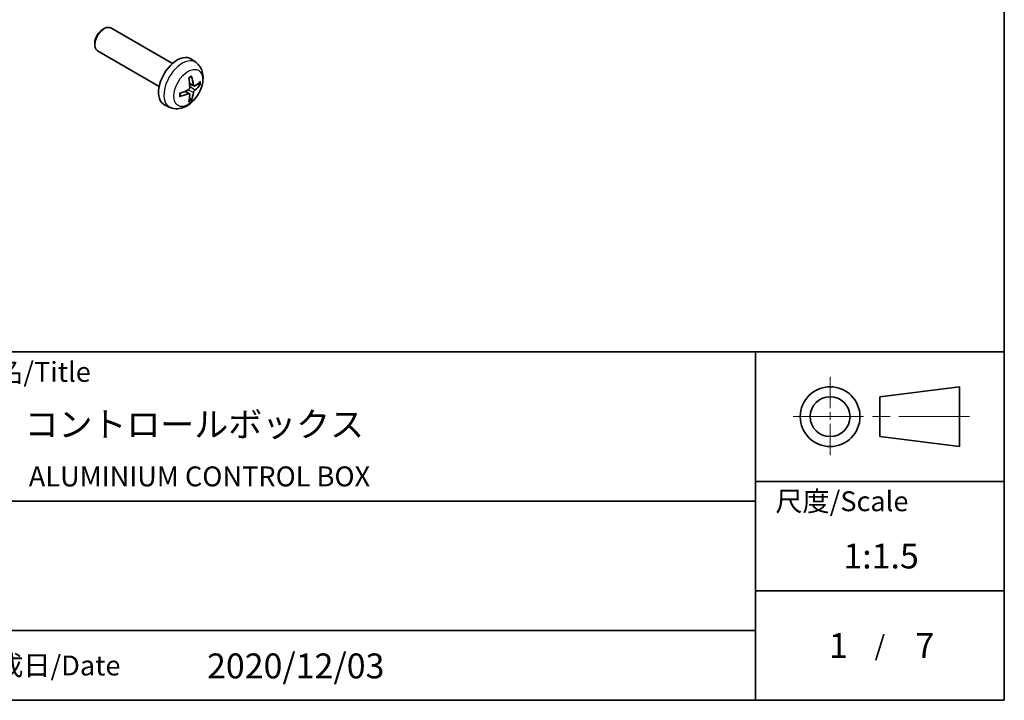
# Model space of a CAD drawing. Units: millimetres. Extents: x 22 to 3405, y 2 to 574.
# Drawn here: x 460 to 608, y 12 to 115 of the extents above; entities that cross this region are included whole.
import ezdxf
from ezdxf.enums import TextEntityAlignment as Align

# ---------------------------------------------------------------- set-up
doc = ezdxf.new("R2010")
doc.units = ezdxf.units.MM
doc.header["$LTSCALE"] = 1.5
doc.linetypes.add('CHAIN', pattern=[0.3543, 0.2362, -0.0295, 0.0591, -0.0295])
for name, color, linetype, lineweight in [('Border (ISO)', 7, 'Continuous', 35), ('Title (ISO)', 7, 'Continuous', 35), ('Visible (ISO)', 7, 'Continuous', 35), ('Visible Narrow (ISO)', 7, 'Continuous', 25)]:
    doc.layers.add(name, color=color, linetype=linetype, lineweight=lineweight)
doc.styles.add('Note Text (TK)', font='txt')
doc.styles.add('文字スタイル67', font='arial.ttf')

# ---------------------------------------------------------------- blocks, each defined once
blk = doc.blocks.new('図面枠 tk図枠')
at = {"layer": 'Border (ISO)'}
for p in [(405.5, 289), (14.5, 8)]:
    blk.add_line(p, (405.5, 8), dxfattribs=at)
blk = doc.blocks.new('表題欄 tk表題欄')
at = {"layer": 'Title (ISO)'}
for p, q in [((74.709, 244.053), (255.709, 244.053)), ((230.709, 244.053), (230.709, 209.053)), ((255.709, 244.053), (255.709, 209.053)), ((243.209, 239.553), (251.209, 240.553)), ((251.209, 234.553), (251.209, 240.553)), ((243.209, 239.553), (243.209, 235.553)), ((243.209, 235.553), (251.209, 234.553)), ((230.709, 231.053), (255.709, 231.053)), ((74.709, 229.053), (230.709, 229.053)), ((230.709, 220.053), (255.709, 220.053)), ((149.709, 216.053), (230.709, 216.053)), ((255.709, 209.053), (74.709, 209.053))]:
    blk.add_line(p, q, dxfattribs=at)
at = {"layer": 'Title (ISO)', "color": 4, "linetype": 'CHAIN', "lineweight": 18, "ltscale": 8.88956}
blk.add_line((238.209, 241.553), (238.209, 233.553), dxfattribs=at)
at = {"layer": 'Title (ISO)', "color": 4, "linetype": 'CHAIN', "lineweight": 18, "ltscale": 20.001633}
blk.add_line((252.209, 237.553), (234.209, 237.553), dxfattribs=at)
at = {"layer": 'Title (ISO)'}
for radius in [3, 2]:
    blk.add_circle((238.209, 237.553), radius, dxfattribs=at)
at = {"layer": 'Title (ISO)', "color": 1, "char_height": 2, "attachment_point": 4, "line_spacing_factor": 1.5, "style": 'Note Text (TK)'}
for s, insert in [('\\fＭＳ Ｐゴシック|b0|i0;\\H2.0000;品名/Title', (151.709, 242.053)), ('\\fＭＳ Ｐゴシック|b0|i0;\\H2.0000;尺度/Scale', (232.709, 229.053)), ('\\fＭＳ Ｐゴシック|b0|i0;\\H2.0000;作成日/Date', (151.709, 212.553))]:
    blk.add_mtext(s, dxfattribs=dict(at, insert=insert))
at = {"layer": 'Title (ISO)', "color": 7, "insert": (243.209, 214.553), "char_height": 2, "attachment_point": 5, "line_spacing_factor": 1.5, "style": 'Note Text (TK)'}
blk.add_mtext('\\fＭＳ Ｐゴシック|b0|i0;\\H2.0000;/', dxfattribs=at)
at = {"layer": 'Title (ISO)', "color": 7}
for tag, p, height, style in [('<品名>_001', (157.283, 235.533), 2.5, 'Note Text (TK)'), ('<Title>_001', (157.709, 230.551), 2, '文字スタイル67'), ('<尺度>_001', (239.544, 222.303), 2.5, 'Note Text (TK)'), ('<ページ_No.>_001', (238.098, 213.303), 2.5, 'Note Text (TK)'), ('<総ページ数>_001', (246.786, 213.303), 2.5, 'Note Text (TK)'), ('作成日_001', (175.618, 211.26), 2.5, 'Note Text (TK)')]:
    blk.add_attdef(tag, p, '', height=height, dxfattribs=dict(at, style=style))
at = {"layer": 'Title (ISO)', "color": 7, "style": 'Note Text (TK)'}
blk.add_attdef('<承認>', text='', height=2.5, dxfattribs=at).set_placement((87.209, 217.053), align=Align.MIDDLE_CENTER)

msp = doc.modelspace()

# ---------------------------------------------------------------- linework, layer by layer
at = {"layer": 'Visible (ISO)'}
for p, q in [((472.3159, 113.0624), (472.6197, 113.2377)), ((482.8973, 107.9799), (473.6193, 113.3365)), ((471.205, 111.1383), (471.2051, 110.7876)), ((480.8973, 104.5158), (471.6193, 109.8724)), ((486.4489, 108.1232), (485.7492, 108.6339)), ((486.1495, 104.5866), (485.4821, 104.882)), ((485.4621, 103.3959), (484.8725, 103.8263)), ((482.549, 101.3684), (481.7569, 101.719))]:
    msp.add_line(p, q, dxfattribs=at)
for centre, major_axis, ratio, start_param, end_param in [((472.6193, 111.6045), (-1, -1.7321), 0.57735027, 3.14159265, 6.28318531), ((472.3156, 111.7798), (-0.7853, -1.3602), 0.57735027, 3.92675802, 5.49801994), ((483.6293, 105.2479), (-2, -3.4641), 0.57735027, 3.0796893, 6.34508866), ((481.3325, 106.6821), (2.5666, -5.9702), 0.55353421, 0.95931878, 1.19830308), ((481.1351, 106.5681), (-3.9094, 5.191), 0.59526289, 3.96282307, 4.20180736), ((481.2389, 106.5198), (-6.4536, -0.7624), 0.55353421, 1.94328958, 2.18227387), ((481.2287, 106.514), (-6.4957, -0.1911), 0.49462411, 2.44776077, 2.68674507), ((481.2287, 106.742), (6.4948, -0.2196), 0.65417299, 5.62601221, 5.86499651), ((481.2389, 106.7478), (6.4503, -0.7902), 0.59526289, 5.2229706, 5.46195489), ((481.3325, 106.6938), (3.0824, -5.721), 0.49462411, 0.45484759, 0.69383188), ((481.1351, 106.5798), (-3.4375, 5.5149), 0.65417299, 3.55978145, 3.79876575)]:
    msp.add_ellipse(centre, major_axis=major_axis, ratio=ratio, start_param=start_param, end_param=end_param, dxfattribs=at)
for points, knots in [([(486.4489, 108.1232), (486.6747, 107.9584), (486.8664, 107.7557), (487.1865, 107.2929), (487.3042, 107.03), (487.4817, 106.4354), (487.5184, 106.1037), (487.5111, 105.3706), (487.4433, 104.9717), (487.211, 104.1786), (487.0407, 103.7858), (486.6194, 103.0519), (486.3694, 102.7105), (485.7931, 102.0965), (485.4667, 101.8239), (484.7428, 101.4013), (484.3467, 101.2426), (483.5725, 101.141), (483.2169, 101.1548), (482.7591, 101.2843), (482.6527, 101.3225), (482.549, 101.3684)], [5.5596905, 5.5596905, 5.5596905, 5.5596905, 5.76465035, 5.76465035, 5.99724023, 5.99724023, 6.29459763, 6.29459763, 6.66985758, 6.66985758, 7.06428247, 7.06428247, 7.45411883, 7.45411883, 7.84838663, 7.84838663, 8.22269251, 8.22269251, 8.4943548, 8.4943548, 8.57747644, 8.57747644, 8.57747644, 8.57747644]), ([(485.3584, 105.7611), (485.3736, 105.7718), (485.3888, 105.7823), (485.4305, 105.8103), (485.457, 105.8273), (485.5098, 105.8594), (485.5362, 105.8747), (485.5888, 105.9034), (485.615, 105.9168), (485.6671, 105.942), (485.693, 105.9536), (485.7188, 105.9644)], [4.599557922, 4.599557922, 4.599557922, 4.599557922, 4.630897721, 4.630897721, 4.685414191, 4.685414191, 4.739930661, 4.739930661, 4.794447131, 4.794447131, 4.848963601, 4.848963601, 4.848963601, 4.848963601]), ([(485.7415, 106.0616), (485.7457, 106.0491), (485.7483, 106.0353), (485.7494, 106.0118), (485.7473, 105.9985), (485.7392, 105.98), (485.7319, 105.9715), (485.7223, 105.966), (485.7205, 105.9652), (485.7187, 105.9644)], [0.0145600729, 0.0145600729, 0.0145600729, 0.0145600729, 0.0187226824, 0.0187226824, 0.0234298311, 0.0234298311, 0.0280690561, 0.0280690561, 0.028985175, 0.028985175, 0.028985175, 0.028985175]), ([(485.5118, 104.418), (485.5132, 104.3814), (485.5081, 104.3397), (485.4843, 104.2572), (485.4656, 104.2163), (485.4214, 104.1456), (485.3929, 104.1112), (485.3384, 104.0626), (485.3137, 104.0454), (485.2893, 104.0325)], [-0.203600879, -0.203600879, -0.203600879, -0.203600879, -0.1911011005, -0.1911011005, -0.178601322, -0.178601322, -0.1660772077, -0.1660772077, -0.1569242728, -0.1569242728, -0.1569242728, -0.1569242728]), ([(486.2831, 104.6063), (486.2569, 104.5896), (486.2286, 104.5791), (486.1755, 104.5759), (486.1508, 104.5833), (486.1107, 104.6112), (486.0928, 104.6337), (486.0708, 104.684), (486.0642, 104.7087), (486.0605, 104.7348)], [-0.2036008625, -0.2036008625, -0.2036008625, -0.2036008625, -0.191101084, -0.191101084, -0.1786013054, -0.1786013054, -0.1660771911, -0.1660771911, -0.1569242563, -0.1569242563, -0.1569242563, -0.1569242563]), ([(486.0605, 103.5872), (486.0654, 103.6202), (486.0756, 103.6589), (486.1059, 103.7377), (486.126, 103.7778), (486.1693, 103.849), (486.1954, 103.8848), (486.2427, 103.9376), (486.2633, 103.9571), (486.2831, 103.9727)], [-0.203600879, -0.203600879, -0.203600879, -0.203600879, -0.1911011005, -0.1911011005, -0.178601322, -0.178601322, -0.1660772077, -0.1660772077, -0.1569242728, -0.1569242728, -0.1569242728, -0.1569242728]), ([(487.1055, 104.8159), (487.0994, 104.8075), (487.0899, 104.799), (487.0691, 104.7857), (487.0534, 104.7791), (487.0247, 104.7719), (487.0065, 104.7699), (486.9786, 104.7705), (486.9643, 104.7722), (486.9518, 104.7753)], [0.0145600729, 0.0145600729, 0.0145600729, 0.0145600729, 0.0187226824, 0.0187226824, 0.0234298311, 0.0234298311, 0.0280690561, 0.0280690561, 0.0318101771, 0.0318101771, 0.0318101771, 0.0318101771]), ([(484.0535, 103.0801), (484.0537, 103.0782), (484.0539, 103.0763), (484.0539, 103.0652), (484.0502, 103.0546), (484.0383, 103.0383), (484.0278, 103.0298), (484.0069, 103.019), (483.9936, 103.0144), (483.9806, 103.0118)], [0.0455535579, 0.0455535579, 0.0455535579, 0.0455535579, 0.0464696768, 0.0464696768, 0.0511089018, 0.0511089018, 0.0558160505, 0.0558160505, 0.05997866, 0.05997866, 0.05997866, 0.05997866]), ([(484.0535, 103.0801), (484.05, 103.1078), (484.0471, 103.136), (484.0428, 103.1937), (484.0414, 103.2231), (484.0399, 103.283), (484.0399, 103.3135), (484.0414, 103.3754), (484.0428, 103.4068), (484.0462, 103.4569), (484.0477, 103.4753), (484.0494, 103.4938)], [3.005018033, 3.005018033, 3.005018033, 3.005018033, 3.059534503, 3.059534503, 3.114050973, 3.114050973, 3.168567443, 3.168567443, 3.223083913, 3.223083913, 3.254423712, 3.254423712, 3.254423712, 3.254423712]), ([(485.2893, 103.399), (485.3216, 103.412), (485.3552, 103.4196), (485.4148, 103.419), (485.4409, 103.4108), (485.48, 103.3834), (485.4955, 103.3623), (485.5103, 103.3162), (485.5128, 103.2938), (485.5118, 103.2705)], [-0.2036008625, -0.2036008625, -0.2036008625, -0.2036008625, -0.191101084, -0.191101084, -0.1786013054, -0.1786013054, -0.1660771911, -0.1660771911, -0.1569242563, -0.1569242563, -0.1569242563, -0.1569242563]), ([(485.6999, 102.6068), (485.7087, 102.5975), (485.7174, 102.586), (485.7319, 102.5622), (485.7392, 102.5454), (485.7473, 102.5168), (485.7494, 102.5), (485.7483, 102.4753), (485.7457, 102.4629), (485.7415, 102.4534)], [0.0427285558, 0.0427285558, 0.0427285558, 0.0427285558, 0.0464696768, 0.0464696768, 0.0511089018, 0.0511089018, 0.0558160505, 0.0558160505, 0.05997866, 0.05997866, 0.05997866, 0.05997866])]:
    msp.add_open_spline(points, degree=3, knots=knots, dxfattribs=at)
for points, weights in [([(486.6361, 104.8521), (486.7881, 104.8151), (486.9518, 104.7753)], [1.08273581423, 1.07755563664, 1.07090462709]), ([(485.6999, 102.6068), (485.5835, 102.7287), (485.4755, 102.8418)], [1.07090462707, 1.07755563662, 1.08273581421])]:
    msp.add_rational_spline(points, weights, degree=2, dxfattribs=at)
at = {"layer": 'Visible Narrow (ISO)'}
for p, q in [((486.0605, 103.5872), (485.2223, 103.9974)), ((486.0605, 104.7348), (485.4684, 105.0188)), ((486.2831, 103.9727), (485.5088, 104.4935)), ((485.2893, 103.399), (484.7472, 103.7697))]:
    msp.add_line(p, q, dxfattribs=at)
for centre, major_axis, start_param, end_param in [((484.3781, 104.8156), (1.9537, 3.3839), 6.22128195, 9.48668132), ((485.5431, 104.143), (-1.1137, -1.9289), 3.80068814, 4.05329349), ((485.4996, 104.168), (-1.0366, -1.7954), 2.21917021, 2.42536283), ((485.5431, 104.143), (1.1137, 1.9289), 5.37148447, 5.62408982), ((485.5431, 104.143), (-1.1137, -1.9289), 5.37148447, 5.62408982), ((485.5431, 104.143), (1.1137, 1.9289), 3.80068814, 4.05329349), ((485.4996, 104.168), (-1.0366, -1.7954), 0.71622982, 0.92242245)]:
    msp.add_ellipse(centre, major_axis=major_axis, ratio=0.57735027, start_param=start_param, end_param=end_param, dxfattribs=at)
msp.add_ellipse((485.2768, 104.2967), major_axis=(-1.5344, -2.6577), ratio=0.57735027, dxfattribs=at)

# ---------------------------------------------------------------- block references
at = {"xscale": 1.5, "yscale": 1.5, "zscale": 1.5}
msp.add_blockref('図面枠 tk図枠', (0, 0), dxfattribs=at)
msp.add_blockref('表題欄 tk表題欄', (224.6868, -301.5791), dxfattribs=at).add_auto_attribs({'<品名>_001': 'コントロールボックス', '<尺度>_001': '1:1.5', '作成日_001': '2020/12/03', '<Title>_001': 'ALUMINIUM CONTROL BOX', '<ページ_No.>_001': '1', '<総ページ数>_001': '7'})

doc.saveas('drawing.dxf')
